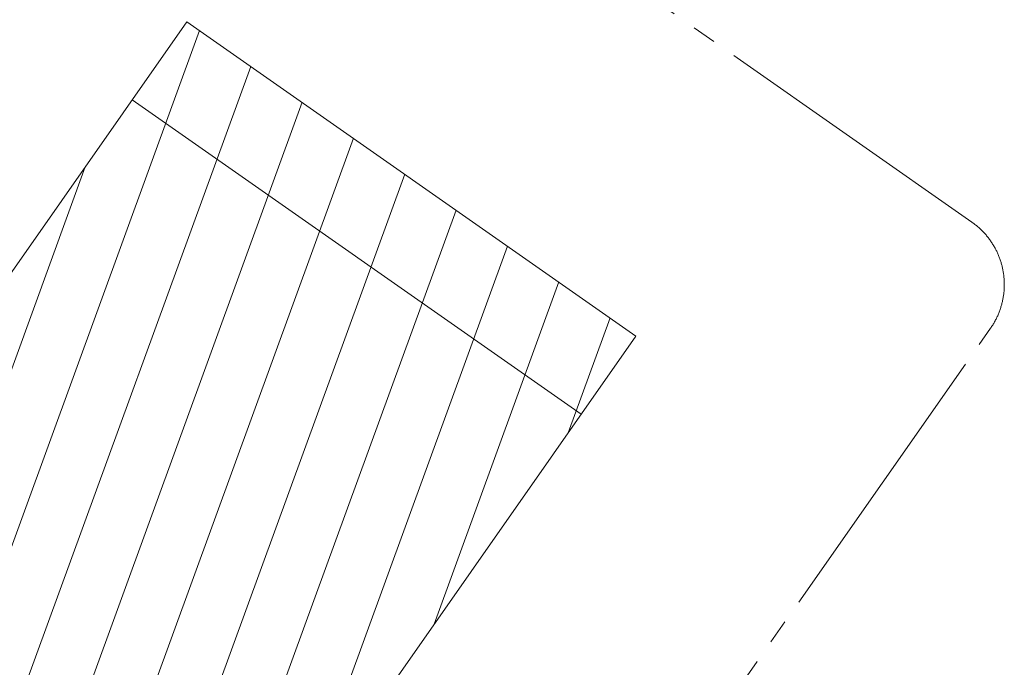
# Model space of a CAD drawing. Units: millimetres. Extents: x -1547 to 22834, y 9084 to 23956.
# Drawn here: x 17669 to 22834, y 15686 to 19084 of the extents above; entities that cross this region are included whole.
import ezdxf

# ---------------------------------------------------------------- set-up
doc = ezdxf.new("R2010")
doc.units = ezdxf.units.MM
doc.header["$LTSCALE"] = 100
doc.linetypes.add('SLD-Centrada-trazos-largos', pattern=[19.05, 15.24, -1.27, 1.27, -1.27])
doc.linetypes.add('SLD-Continua', pattern=[0])

# ---------------------------------------------------------------- blocks, each defined once
blk = doc.blocks.new('SW_HATCH_0')
at = {"color": 0, "linetype": 'SLD-Continua', "lineweight": 18}
for p, q in [((15621, -4425.3), (18161.3, 2554)), ((15890.3, -4613.9), (18430.5, 2365.5)), ((16159.5, -4802.4), (18699.8, 2177)), ((16577.9, -4581.3), (18969.1, 1988.4)), ((15351.8, -4236.8), (17563.1, 1838.8)), ((17281.5, -3576.5), (19238.3, 1799.9)), ((17985.1, -2571.6), (19507.6, 1611.3)), ((18688.7, -1566.7), (19776.8, 1422.8)), ((19392.3, -561.8), (20046.1, 1234.3)), ((20096, 443), (20315.3, 1045.7))]:
    blk.add_line(p, q, dxfattribs=at)

msp = doc.modelspace()

# ---------------------------------------------------------------- linework, layer by layer
at = {"color": 7, "linetype": 'SLD-Centrada-trazos-largos', "lineweight": 18}
for p, q in [((22663.2, 18022.1), (18845, 20695.6)), ((17384.6, 9786.1), (22761.5, 17465))]:
    msp.add_line(p, q, dxfattribs=at)
at = {"lineweight": 18}
for p, q in [((18546.4, 19073.5), (16218, 15748.1)), ((18546.4, 19073.5), (20901.8, 17424.3)), ((18259.6, 18664), (20615, 17014.7)), ((20901.8, 17424.3), (16786.8, 11547.5))]:
    msp.add_line(p, q, dxfattribs=at)
at = {"color": 7, "linetype": 'SLD-Centrada-trazos-largos', "lineweight": 18}
msp.add_arc((22433.8, 17694.4), 400, 325, 55, dxfattribs=at)

# ---------------------------------------------------------------- block references
at = {"color": 1, "linetype": 'SLD-Continua', "lineweight": 18}
msp.add_blockref('SW_HATCH_0', (450.5, 16473.8), dxfattribs=at)

doc.saveas('drawing.dxf')
